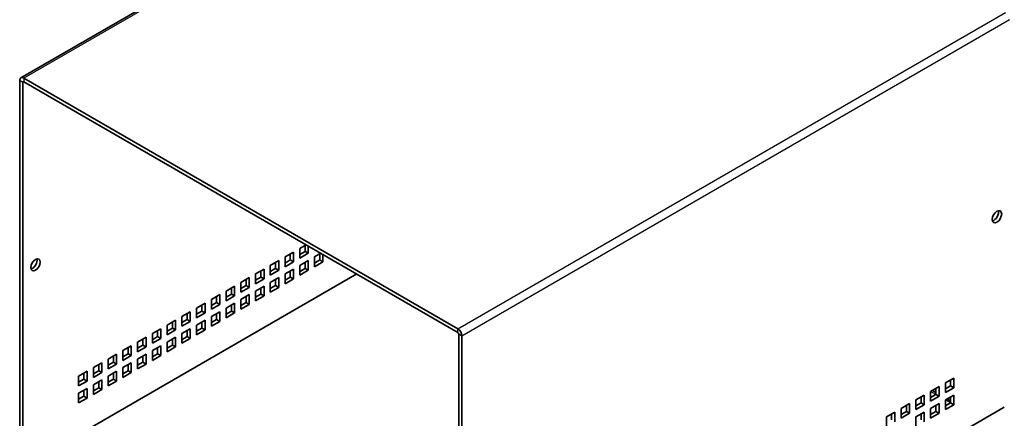
# Model space of a CAD drawing. Units: millimetres. Extents: x 58 to 4770, y 32 to 1156.
# Drawn here: x 1124 to 1454, y 771 to 905 of the extents above; entities that cross this region are included whole.
import ezdxf

# ---------------------------------------------------------------- set-up
doc = ezdxf.new("R2010")
doc.units = ezdxf.units.MM
doc.header["$LTSCALE"] = 4
doc.layers.add('Visible (ISO)', color=7, linetype='Continuous', lineweight=35)
doc.layers.add('Visible Narrow (ISO)', color=7, linetype='Continuous', lineweight=25)

msp = doc.modelspace()

# ---------------------------------------------------------------- linework, layer by layer
at = {"layer": 'Visible (ISO)'}
for p, q in [((1308.1639, 991.8613), (1124.3161, 885.7168)), ((1123.9019, 884.8012), (1123.9019, 757.836)), ((1124.9626, 757.2236), (1124.9626, 884.1888)), ((1125.3161, 885.6177), (1270.9801, 801.5186)), ((1125.3161, 884.393), (1270.9801, 800.2938)), ((1212.9973, 825.6052), (1215.8258, 827.2382)), ((1214.7651, 824.5846), (1214.7651, 826.6258)), ((1215.8258, 827.2382), (1215.8258, 823.9722)), ((1217.9471, 828.463), (1220.0684, 829.6877)), ((1217.9471, 825.197), (1217.9471, 828.463)), ((1217.9471, 826.4217), (1219.7149, 827.4423)), ((1220.7755, 826.83), (1217.9471, 825.197)), ((1219.7149, 827.4423), (1219.7149, 829.4836)), ((1220.7755, 826.83), (1219.7149, 827.4423)), ((1220.7755, 829.2795), (1220.7755, 826.83)), ((1222.8968, 825.6052), (1225.0182, 826.83)), ((1224.6646, 824.5846), (1224.6646, 826.6258)), ((1208.0476, 822.7475), (1210.876, 824.3805)), ((1209.8154, 821.7269), (1209.8154, 823.7681)), ((1210.876, 824.3805), (1210.876, 821.1145)), ((1212.9973, 822.3392), (1212.9973, 825.6052)), ((1212.9973, 823.564), (1214.7651, 824.5846)), ((1215.8258, 823.9722), (1212.9973, 822.3392)), ((1215.8258, 823.9722), (1214.7651, 824.5846)), ((1217.9471, 822.7475), (1220.7755, 824.3805)), ((1219.7149, 821.7269), (1219.7149, 823.7681)), ((1220.7755, 824.3805), (1220.7755, 821.1145)), ((1222.8968, 822.3392), (1222.8968, 825.6052)), ((1222.8968, 823.564), (1224.6646, 824.5846)), ((1225.7253, 823.9722), (1222.8968, 822.3392)), ((1225.7253, 823.9722), (1224.6646, 824.5846)), ((1225.7253, 826.4217), (1225.7253, 823.9722)), ((1126.7303, 756.203), (1237.039, 819.8897)), ((1203.0979, 819.8897), (1205.9263, 821.5227)), ((1203.0979, 816.6238), (1203.0979, 819.8897)), ((1204.8656, 818.8691), (1204.8656, 820.9104)), ((1205.9263, 821.5227), (1205.9263, 818.2568)), ((1208.0476, 819.4815), (1208.0476, 822.7475)), ((1208.0476, 820.7062), (1209.8154, 821.7269)), ((1210.876, 821.1145), (1208.0476, 819.4815)), ((1210.876, 821.1145), (1209.8154, 821.7269)), ((1212.9973, 819.8897), (1215.8258, 821.5227)), ((1212.9973, 816.6238), (1212.9973, 819.8897)), ((1214.7651, 818.8691), (1214.7651, 820.9104)), ((1215.8258, 821.5227), (1215.8258, 818.2568)), ((1217.9471, 819.4815), (1217.9471, 822.7475)), ((1217.9471, 820.7062), (1219.7149, 821.7269)), ((1220.7755, 821.1145), (1217.9471, 819.4815)), ((1220.7755, 821.1145), (1219.7149, 821.7269)), ((1198.1481, 817.032), (1200.9765, 818.665)), ((1198.1481, 813.766), (1198.1481, 817.032)), ((1199.9159, 816.0114), (1199.9159, 818.0526)), ((1200.9765, 818.665), (1200.9765, 815.399)), ((1203.0979, 817.8485), (1204.8656, 818.8691)), ((1205.9263, 818.2568), (1203.0979, 816.6238)), ((1205.9263, 818.2568), (1204.8656, 818.8691)), ((1208.0476, 817.032), (1210.876, 818.665)), ((1208.0476, 813.766), (1208.0476, 817.032)), ((1209.8154, 816.0114), (1209.8154, 818.0526)), ((1210.876, 818.665), (1210.876, 815.399)), ((1212.9973, 817.8485), (1214.7651, 818.8691)), ((1215.8258, 818.2568), (1212.9973, 816.6238)), ((1215.8258, 818.2568), (1214.7651, 818.8691)), ((1193.1984, 814.1743), (1196.0268, 815.8073)), ((1193.1984, 810.9083), (1193.1984, 814.1743)), ((1194.9661, 813.1536), (1194.9661, 815.1949)), ((1196.0268, 815.8073), (1196.0268, 812.5413)), ((1198.1481, 814.9908), (1199.9159, 816.0114)), ((1200.9765, 815.399), (1198.1481, 813.766)), ((1200.9765, 815.399), (1199.9159, 816.0114)), ((1203.0979, 814.1743), (1205.9263, 815.8073)), ((1203.0979, 810.9083), (1203.0979, 814.1743)), ((1204.8656, 813.1536), (1204.8656, 815.1949)), ((1205.9263, 815.8073), (1205.9263, 812.5413)), ((1208.0476, 814.9908), (1209.8154, 816.0114)), ((1210.876, 815.399), (1208.0476, 813.766)), ((1210.876, 815.399), (1209.8154, 816.0114)), ((1183.2989, 808.4588), (1186.1273, 810.0918)), ((1186.1273, 810.0918), (1186.1273, 806.8258)), ((1188.2486, 811.3165), (1191.077, 812.9495)), ((1188.2486, 808.0505), (1188.2486, 811.3165)), ((1188.2486, 809.2753), (1190.0164, 810.2959)), ((1190.0164, 810.2959), (1190.0164, 812.3372)), ((1191.077, 809.6835), (1190.0164, 810.2959)), ((1191.077, 812.9495), (1191.077, 809.6835)), ((1193.1984, 812.133), (1194.9661, 813.1536)), ((1196.0268, 812.5413), (1193.1984, 810.9083)), ((1193.1984, 808.4588), (1196.0268, 810.0918)), ((1196.0268, 812.5413), (1194.9661, 813.1536)), ((1196.0268, 810.0918), (1196.0268, 806.8258)), ((1198.1481, 811.3165), (1200.9765, 812.9495)), ((1198.1481, 808.0505), (1198.1481, 811.3165)), ((1198.1481, 809.2753), (1199.9159, 810.2959)), ((1199.9159, 810.2959), (1199.9159, 812.3372)), ((1200.9765, 809.6835), (1199.9159, 810.2959)), ((1200.9765, 812.9495), (1200.9765, 809.6835)), ((1203.0979, 812.133), (1204.8656, 813.1536)), ((1205.9263, 812.5413), (1203.0979, 810.9083)), ((1205.9263, 812.5413), (1204.8656, 813.1536)), ((1178.3491, 805.6011), (1181.1775, 807.234)), ((1180.1169, 804.5804), (1180.1169, 806.6217)), ((1181.1775, 807.234), (1181.1775, 803.9681)), ((1183.2989, 805.1928), (1183.2989, 808.4588)), ((1183.2989, 806.4176), (1185.0666, 807.4382)), ((1186.1273, 806.8258), (1183.2989, 805.1928)), ((1185.0666, 807.4382), (1185.0666, 809.4794)), ((1186.1273, 806.8258), (1185.0666, 807.4382)), ((1191.077, 809.6835), (1188.2486, 808.0505)), ((1188.2486, 805.6011), (1191.077, 807.234)), ((1190.0164, 804.5804), (1190.0164, 806.6217)), ((1191.077, 807.234), (1191.077, 803.9681)), ((1193.1984, 805.1928), (1193.1984, 808.4588)), ((1193.1984, 806.4176), (1194.9661, 807.4382)), ((1196.0268, 806.8258), (1193.1984, 805.1928)), ((1194.9661, 807.4382), (1194.9661, 809.4794)), ((1196.0268, 806.8258), (1194.9661, 807.4382)), ((1200.9765, 809.6835), (1198.1481, 808.0505)), ((1173.3994, 802.7433), (1176.2278, 804.3763)), ((1175.1671, 801.7227), (1175.1671, 803.7639)), ((1176.2278, 804.3763), (1176.2278, 801.1103)), ((1178.3491, 802.3351), (1178.3491, 805.6011)), ((1178.3491, 803.5598), (1180.1169, 804.5804)), ((1181.1775, 803.9681), (1178.3491, 802.3351)), ((1181.1775, 803.9681), (1180.1169, 804.5804)), ((1183.2989, 802.7433), (1186.1273, 804.3763)), ((1185.0666, 801.7227), (1185.0666, 803.7639)), ((1186.1273, 804.3763), (1186.1273, 801.1103)), ((1188.2486, 802.3351), (1188.2486, 805.6011)), ((1188.2486, 803.5598), (1190.0164, 804.5804)), ((1191.077, 803.9681), (1188.2486, 802.3351)), ((1191.077, 803.9681), (1190.0164, 804.5804)), ((1168.4496, 799.8856), (1171.278, 801.5186)), ((1170.2174, 798.865), (1170.2174, 800.9062)), ((1171.278, 801.5186), (1171.278, 798.2526)), ((1173.3994, 799.4773), (1173.3994, 802.7433)), ((1173.3994, 800.7021), (1175.1671, 801.7227)), ((1176.2278, 801.1103), (1173.3994, 799.4773)), ((1176.2278, 801.1103), (1175.1671, 801.7227)), ((1178.3491, 799.8856), (1181.1775, 801.5186)), ((1180.1169, 798.865), (1180.1169, 800.9062)), ((1181.1775, 801.5186), (1181.1775, 798.2526)), ((1183.2989, 799.4773), (1183.2989, 802.7433)), ((1183.2989, 800.7021), (1185.0666, 801.7227)), ((1186.1273, 801.1103), (1183.2989, 799.4773)), ((1186.1273, 801.1103), (1185.0666, 801.7227)), ((1163.4999, 797.0278), (1166.3283, 798.6608)), ((1163.4999, 793.7619), (1163.4999, 797.0278)), ((1165.2676, 796.0072), (1165.2676, 798.0485)), ((1166.3283, 798.6608), (1166.3283, 795.3948)), ((1168.4496, 796.6196), (1168.4496, 799.8856)), ((1168.4496, 797.8443), (1170.2174, 798.865)), ((1171.278, 798.2526), (1168.4496, 796.6196)), ((1171.278, 798.2526), (1170.2174, 798.865)), ((1173.3994, 797.0278), (1176.2278, 798.6608)), ((1173.3994, 793.7619), (1173.3994, 797.0278)), ((1175.1671, 796.0072), (1175.1671, 798.0485)), ((1176.2278, 798.6608), (1176.2278, 795.3948)), ((1178.3491, 796.6196), (1178.3491, 799.8856)), ((1178.3491, 797.8443), (1180.1169, 798.865)), ((1181.1775, 798.2526), (1178.3491, 796.6196)), ((1181.1775, 798.2526), (1180.1169, 798.865)), ((1271.3337, 672.7162), (1271.3337, 799.6815)), ((1272.3943, 672.1039), (1272.3943, 799.0691)), ((1158.5501, 794.1701), (1161.3786, 795.8031)), ((1158.5501, 790.9041), (1158.5501, 794.1701)), ((1160.3179, 793.1495), (1160.3179, 795.1907)), ((1161.3786, 795.8031), (1161.3786, 792.5371)), ((1163.4999, 794.9866), (1165.2676, 796.0072)), ((1166.3283, 795.3948), (1163.4999, 793.7619)), ((1166.3283, 795.3948), (1165.2676, 796.0072)), ((1168.4496, 794.1701), (1171.278, 795.8031)), ((1168.4496, 790.9041), (1168.4496, 794.1701)), ((1170.2174, 793.1495), (1170.2174, 795.1907)), ((1171.278, 795.8031), (1171.278, 792.5371)), ((1173.3994, 794.9866), (1175.1671, 796.0072)), ((1176.2278, 795.3948), (1173.3994, 793.7619)), ((1176.2278, 795.3948), (1175.1671, 796.0072)), ((1148.6506, 788.4546), (1151.4791, 790.0876)), ((1151.4791, 790.0876), (1151.4791, 786.8216)), ((1153.6004, 791.3124), (1156.4288, 792.9454)), ((1153.6004, 788.0464), (1153.6004, 791.3124)), ((1153.6004, 789.2711), (1155.3681, 790.2917)), ((1155.3681, 790.2917), (1155.3681, 792.333)), ((1156.4288, 789.6794), (1155.3681, 790.2917)), ((1156.4288, 792.9454), (1156.4288, 789.6794)), ((1158.5501, 792.1289), (1160.3179, 793.1495)), ((1161.3786, 792.5371), (1158.5501, 790.9041)), ((1158.5501, 788.4546), (1161.3786, 790.0876)), ((1161.3786, 792.5371), (1160.3179, 793.1495)), ((1161.3786, 790.0876), (1161.3786, 786.8216)), ((1163.4999, 791.3124), (1166.3283, 792.9454)), ((1163.4999, 788.0464), (1163.4999, 791.3124)), ((1163.4999, 789.2711), (1165.2676, 790.2917)), ((1165.2676, 790.2917), (1165.2676, 792.333)), ((1166.3283, 789.6794), (1165.2676, 790.2917)), ((1166.3283, 792.9454), (1166.3283, 789.6794)), ((1168.4496, 792.1289), (1170.2174, 793.1495)), ((1171.278, 792.5371), (1168.4496, 790.9041)), ((1171.278, 792.5371), (1170.2174, 793.1495)), ((1143.7009, 785.5969), (1146.5293, 787.2299)), ((1146.5293, 787.2299), (1146.5293, 783.9639)), ((1148.6506, 785.1886), (1148.6506, 788.4546)), ((1148.6506, 786.4134), (1150.4184, 787.434)), ((1151.4791, 786.8216), (1148.6506, 785.1886)), ((1150.4184, 787.434), (1150.4184, 789.4752)), ((1151.4791, 786.8216), (1150.4184, 787.434)), ((1156.4288, 789.6794), (1153.6004, 788.0464)), ((1153.6004, 785.5969), (1156.4288, 787.2299)), ((1156.4288, 787.2299), (1156.4288, 783.9639)), ((1158.5501, 785.1886), (1158.5501, 788.4546)), ((1158.5501, 786.4134), (1160.3179, 787.434)), ((1161.3786, 786.8216), (1158.5501, 785.1886)), ((1160.3179, 787.434), (1160.3179, 789.4752)), ((1161.3786, 786.8216), (1160.3179, 787.434)), ((1166.3283, 789.6794), (1163.4999, 788.0464)), ((1143.7009, 782.3309), (1143.7009, 785.5969)), ((1143.7009, 783.5556), (1145.4687, 784.5763)), ((1146.5293, 783.9639), (1143.7009, 782.3309)), ((1145.4687, 784.5763), (1145.4687, 786.6175)), ((1146.5293, 783.9639), (1145.4687, 784.5763)), ((1148.6506, 782.7391), (1151.4791, 784.3721)), ((1150.4184, 781.7185), (1150.4184, 783.7598)), ((1151.4791, 784.3721), (1151.4791, 781.1062)), ((1153.6004, 782.3309), (1153.6004, 785.5969)), ((1153.6004, 783.5556), (1155.3681, 784.5763)), ((1156.4288, 783.9639), (1153.6004, 782.3309)), ((1155.3681, 784.5763), (1155.3681, 786.6175)), ((1156.4288, 783.9639), (1155.3681, 784.5763)), ((1434.6753, 783.3515), (1437.5038, 784.9845)), ((1436.4431, 782.3309), (1436.4431, 784.3721)), ((1437.5038, 784.9845), (1437.5038, 781.7185)), ((1143.7009, 779.8814), (1146.5293, 781.5144)), ((1145.4687, 778.8608), (1145.4687, 780.902)), ((1146.5293, 781.5144), (1146.5293, 778.2484)), ((1148.6506, 779.4732), (1148.6506, 782.7391)), ((1148.6506, 780.6979), (1150.4184, 781.7185)), ((1151.4791, 781.1062), (1148.6506, 779.4732)), ((1151.4791, 781.1062), (1150.4184, 781.7185)), ((1429.7256, 780.4938), (1432.554, 782.1268)), ((1429.7256, 777.2278), (1429.7256, 780.4938)), ((1430.3114, 780.832), (1431.4933, 780.1496)), ((1431.4933, 779.4732), (1431.4933, 781.5144)), ((1432.554, 782.1268), (1432.554, 778.8608)), ((1434.6753, 780.0855), (1434.6753, 783.3515)), ((1434.6753, 781.3103), (1436.4431, 782.3309)), ((1437.5038, 781.7185), (1434.6753, 780.0855)), ((1437.5038, 781.7185), (1436.4431, 782.3309)), ((1143.7009, 776.6154), (1143.7009, 779.8814)), ((1143.7009, 777.8402), (1145.4687, 778.8608)), ((1146.5293, 778.2484), (1143.7009, 776.6154)), ((1146.5293, 778.2484), (1145.4687, 778.8608)), ((1424.7758, 777.636), (1427.6043, 779.269)), ((1424.7758, 774.3701), (1424.7758, 777.636)), ((1426.5436, 776.6154), (1426.5436, 778.6567)), ((1427.6043, 779.269), (1427.6043, 776.0031)), ((1429.7256, 778.4525), (1431.4933, 779.4732)), ((1432.554, 778.8608), (1429.7256, 777.2278)), ((1432.554, 778.8608), (1431.4933, 779.4732)), ((1434.6753, 777.636), (1437.5038, 779.269)), ((1434.6753, 774.3701), (1434.6753, 777.636)), ((1435.2611, 777.9742), (1436.4431, 777.2918)), ((1436.4431, 776.6154), (1436.4431, 778.6567)), ((1437.5038, 779.269), (1437.5038, 776.0031)), ((1454.4743, 775.1866), (1274.1621, 671.0832)), ((1414.8763, 771.9206), (1417.7048, 773.5536)), ((1417.7048, 773.5536), (1417.7048, 770.2876)), ((1419.8261, 774.7783), (1422.6545, 776.4113)), ((1419.8261, 771.5123), (1419.8261, 774.7783)), ((1419.8261, 772.7371), (1421.5938, 773.7577)), ((1421.5938, 773.7577), (1421.5938, 775.7989)), ((1422.6545, 773.1453), (1421.5938, 773.7577)), ((1422.6545, 776.4113), (1422.6545, 773.1453)), ((1424.7758, 775.5948), (1426.5436, 776.6154)), ((1427.6043, 776.0031), (1424.7758, 774.3701)), ((1424.7758, 771.9206), (1427.6043, 773.5536)), ((1427.6043, 776.0031), (1426.5436, 776.6154)), ((1427.6043, 773.5536), (1427.6043, 770.2876)), ((1429.7256, 774.7783), (1432.554, 776.4113)), ((1429.7256, 771.5123), (1429.7256, 774.7783)), ((1429.7256, 772.7371), (1431.4933, 773.7577)), ((1431.4933, 773.7577), (1431.4933, 775.7989)), ((1432.554, 773.1453), (1431.4933, 773.7577)), ((1432.554, 776.4113), (1432.554, 773.1453)), ((1434.6753, 775.5948), (1436.4431, 776.6154)), ((1437.5038, 776.0031), (1434.6753, 774.3701)), ((1437.5038, 776.0031), (1436.4431, 776.6154)), ((1414.8763, 768.6546), (1414.8763, 771.9206)), ((1416.6441, 770.8999), (1416.6441, 772.9412)), ((1422.6545, 773.1453), (1419.8261, 771.5123)), ((1424.7758, 768.6546), (1424.7758, 771.9206)), ((1426.5436, 770.8999), (1426.5436, 772.9412)), ((1432.554, 773.1453), (1429.7256, 771.5123))]:
    msp.add_line(p, q, dxfattribs=at)
for centre, major_axis, start_param, end_param in [((1125.3161, 883.9847), (-1, 1.7321), 5.49778714, 7.06858347), ((1125.3161, 883.9847), (-0.25, 0.433), 5.49778714, 7.06858347), ((1450.9388, 839.6898), (1.125, 1.9486), 3.63247533, 5.79230263), ((1128.1445, 823.564), (1.125, 1.9486), 3.63247533, 5.79230263), ((1270.9801, 799.8856), (-1, 1.7321), 3.92699082, 5.49778714), ((1270.9801, 799.8856), (-0.25, 0.433), 3.92699082, 5.49778714)]:
    msp.add_ellipse(centre, major_axis=major_axis, ratio=0.57735027, start_param=start_param, end_param=end_param, dxfattribs=at)
for centre in [(1451.9994, 839.0774), (1129.2052, 822.9516)]:
    msp.add_ellipse(centre, major_axis=(-1.125, -1.9486), ratio=0.57735027, dxfattribs=at)
at = {"layer": 'Visible Narrow (ISO)'}
for p, q in [((1309.1639, 991.7623), (1125.3161, 885.6177)), ((1270.9801, 801.5186), (1454.8279, 907.6631)), ((1456.2421, 905.2136), (1272.3943, 799.0691)), ((1124.9626, 884.1888), (1123.9019, 884.8012)), ((1125.3161, 884.393), (1124.9626, 884.1888)), ((1125.3161, 885.6177), (1125.3161, 884.393)), ((1270.9801, 800.2938), (1270.9801, 801.5186)), ((1272.3943, 799.0691), (1271.3337, 799.6815)), ((1431.4933, 779.4732), (1429.7256, 780.4938)), ((1436.4431, 776.6154), (1434.6753, 777.636))]:
    msp.add_line(p, q, dxfattribs=at)

doc.saveas('drawing.dxf')
